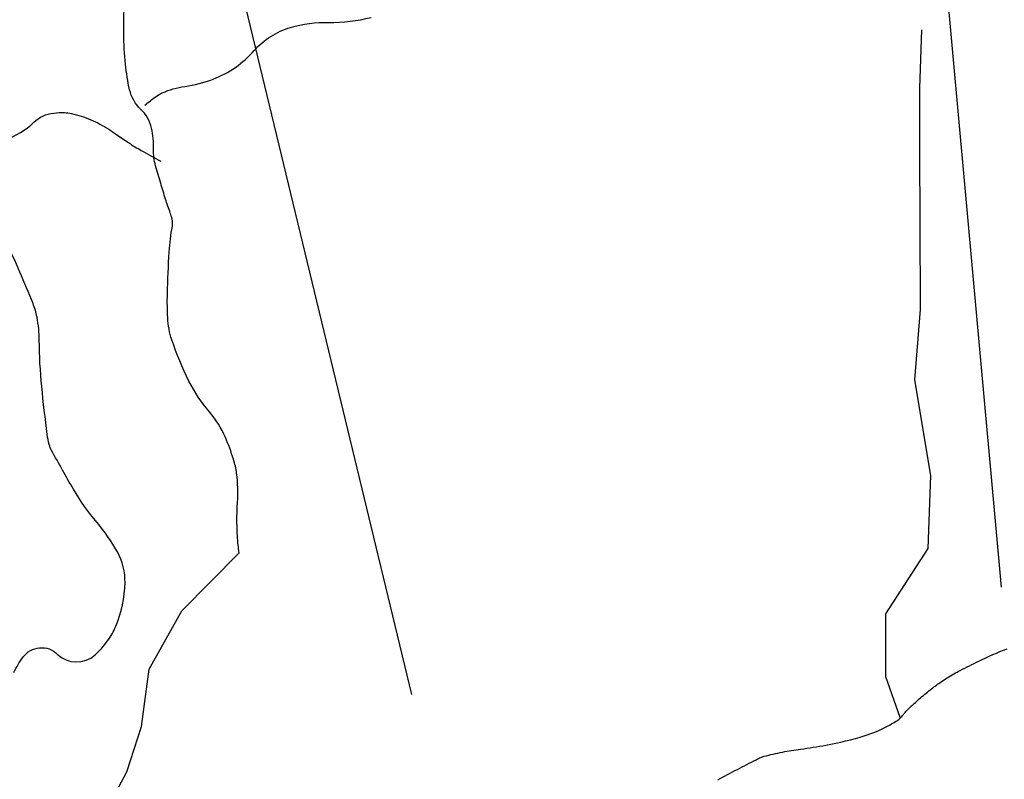
# Model space of a CAD drawing. Units: metres. Extents: x -420 to 420, y -43986 to 297.
# Drawn here: x -44 to -24, y -3 to 13 of the extents above; entities that cross this region are included whole.
import ezdxf

# ---------------------------------------------------------------- set-up
doc = ezdxf.new("R2010")
doc.units = ezdxf.units.M
doc.header["$MEASUREMENT"] = 0
for name, color, linetype, lineweight in [('AFLUENTES', 1, 'Continuous', 0), ('BLOCO', 1, 'Continuous', 0), ('LUC', 1, 'Continuous', 0)]:
    doc.layers.add(name, color=color, linetype=linetype, lineweight=lineweight)

msp = doc.modelspace()

# ---------------------------------------------------------------- linework, layer by layer
at = {"layer": 'AFLUENTES', "color": 4, "linetype": 'Continuous', "lineweight": -3, "flags": 128}
for points in [[(-41.62, 14.589, 0.000018), (-41.535, 15.121)], [(-41.704, 14.058, -0.000028), (-41.62, 14.589)], [(-39.508, 1.849, -0.003572), (-39.529, 2.014, -0.009295), (-39.535, 2.078, -0.037184), (-39.541, 2.875, 0.050472), (-39.56, 3.463, 0.042519), (-39.624, 3.748, 0.026309), (-39.788, 4.189, 0.074507), (-40.112, 4.708, -0.060698), (-40.526, 5.332, -0.034805), (-40.873, 6.165, -0.069304), (-40.957, 6.612, -0.018002), (-40.963, 7.101, -0.010334), (-40.925, 7.952, -0.027886), (-40.863, 8.471, 0.102556), (-40.867, 8.614, 0.031082), (-40.904, 8.737, -0.013276), (-41.001, 9.021, -0.002979), (-41.099, 9.339, -0.002706), (-41.202, 9.69, -0.078618), (-41.244, 10.033, 0.063884), (-41.285, 10.456, 0.149946), (-41.507, 10.844, -0.150188), (-41.728, 11.231, -0.029732), (-41.813, 11.752, -0.025177), (-41.845, 12.373, -0.006307), (-41.837, 13.129, -0.031084)], [(-41.418, 10.921, -0.025498), (-41.193, 11.099, -0.049942), (-41.066, 11.172, -0.070289), (-40.611, 11.303, 0.055881), (-40.035, 11.451, 0.122306), (-39.203, 12.028, -0.142695), (-38.467, 12.496, -0.074486), (-37.696, 12.6, 0.066554), (-36.832, 12.702, 0.049067)], [(-40.361, -10.815, 0.000001), (-40.322, -10.52)], [(-50.414, 9.301, 0.011492), (-49.939, 9.432, 0.035213), (-49.789, 9.489, 0.026104), (-48.947, 9.931, -0.020357), (-47.875, 10.511, -0.022556), (-46.743, 11.003, -0.194016), (-46.594, 11, -0.036857), (-46.493, 10.948, -0.005834), (-45.883, 10.565, -0.014611), (-45.424, 10.249, 0.027257), (-45.173, 10.086, 0.168716), (-44.965, 10.047, 0.047248), (-44.247, 10.223, 0.107043), (-43.671, 10.575, -0.165019), (-43.268, 10.763, -0.032869), (-43.049, 10.772, -0.0504), (-42.908, 10.754, -0.043983), (-42.517, 10.628, -0.043512), (-42.151, 10.433, -0.008217), (-41.996, 10.33, 0.005185), (-41.753, 10.164, 0.016374), (-41.492, 10.003, 0.011237), (-41.098, 9.788)], [(-22.054, 0.193, -0.000005), (-21.554, 0.211)], [(-29.808, -2.749, -0.00374), (-29.409, -2.536, -0.002559), (-29.032, -2.34, -0.010437), (-28.938, -2.294, -0.048086), (-28.868, -2.27, -0.009348), (-28.496, -2.186, -0.019129), (-28.128, -2.125, 0.013786), (-27.616, -2.046, 0.029498), (-26.82, -1.851, 0.049034), (-26.364, -1.66, 0.022807), (-26.156, -1.536, 0.06744), (-26.095, -1.481, 0.00045), (-26.061, -1.443, -0.000811), (-26.043, -1.422, -0.000177), (-26.023, -1.399), (-26.023, -1.399, -0.000124), (-25.994, -1.366, -0.024116), (-25.908, -1.276, -0.010552), (-25.695, -1.084, -0.013857), (-25.474, -0.902, -0.016385), (-25.278, -0.761, -0.008365), (-25.161, -0.684, -0.007089), (-25.02, -0.599, -0.014563), (-24.894, -0.53, -0.00493), (-24.517, -0.342, -0.022461), (-23.943, -0.093, -0.029181)]]:
    msp.add_lwpolyline(points, format="xyb", dxfattribs=at)
at = {"layer": 'AFLUENTES', "color": 4, "linetype": 'Continuous', "lineweight": -3}
for points in [[(-26.111, -1.488), (-26.399, -0.663), (-26.402, 0.616), (-25.544, 1.941), (-25.49, 3.421), (-25.812, 5.36), (-25.701, 6.783), (-25.706, 8.565), (-25.71, 9.988), (-25.713, 11.267), (-25.674, 12.446)], [(-45.691, -19.381), (-46.022, -18.854), (-46.026, -17.59), (-46.849, -16.011), (-47.514, -14.892), (-47.619, -13.354), (-47.724, -11.63), (-46.967, -9.947), (-45.794, -8.161), (-44.316, -7.036), (-43.2, -5.495), (-42.443, -3.812), (-41.785, -2.588), (-41.486, -1.668), (-41.331, -0.503), (-40.673, 0.677), (-39.508, 1.849)]]:
    msp.add_lwpolyline(points, dxfattribs=at)
at = {"layer": 'BLOCO', "color": 7, "linetype": 'Continuous', "lineweight": -3, "flags": 128}
for points in [[(-23.659, 19.421, 0.000001), (-23.762, 19.285)], [(-44.075, -0.576, -0.046169), (-43.887, -0.259, -0.456647), (-43.196, -0.2, 0.395757), (-42.43, -0.215, 0.051468), (-42.174, 0.07, 0.058475), (-42.009, 0.363, 0.093815), (-41.822, 1.246, 0.133114), (-41.976, 1.869, 0.049179), (-42.39, 2.468, -0.0435), (-42.866, 3.139, -0.008216), (-43.309, 3.924, -0.057365), (-43.357, 4.044, -0.034744), (-43.398, 4.249, -0.007426), (-43.51, 5.222, -0.022705), (-43.56, 6.154, 0.044558), (-43.606, 6.628, 0.050114), (-43.687, 6.904, 0.010382), (-44.235, 8.174, 0.011175)]]:
    msp.add_lwpolyline(points, format="xyb", dxfattribs=at)
at = {"layer": 'LUC', "color": 3, "linetype": 'Continuous', "lineweight": -3}
for p, q in [((-39.785, 14.598), (-36.016, -1.022)), ((-24.058, 1.154), (-25.224, 14.005))]:
    msp.add_line(p, q, dxfattribs=at)

doc.saveas('drawing.dxf')
